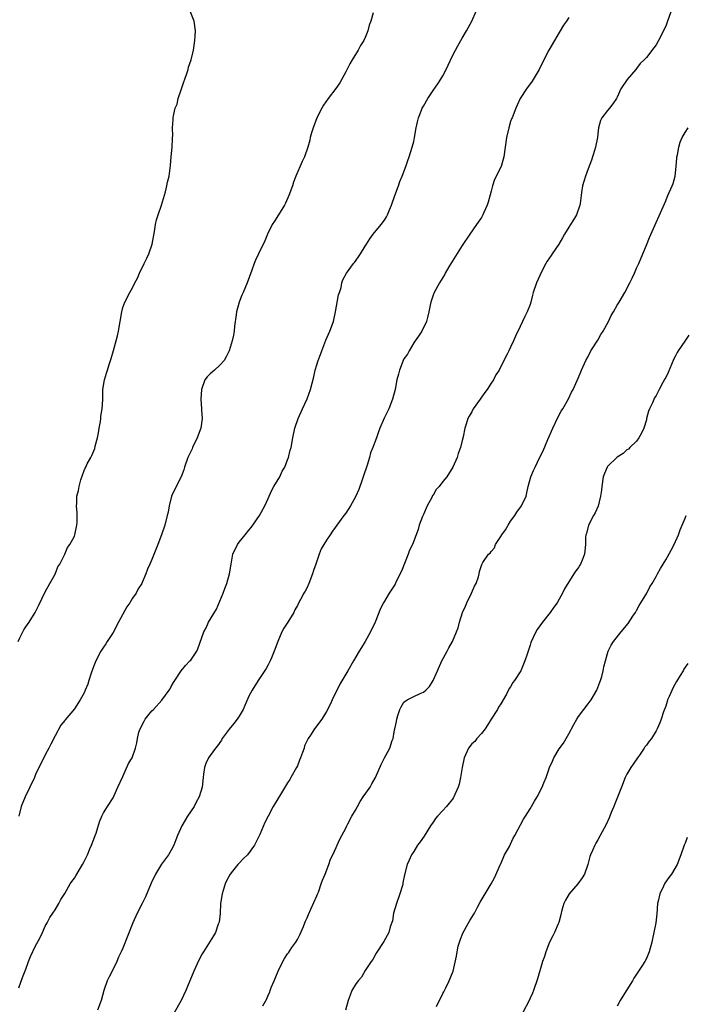
# Model space of a CAD drawing. Units: inches. Extents: x 2607000 to 2610000, y 1533000 to 1536000.
# Drawn here: x 2609082 to 2609219, y 1534344 to 1534547 of the extents above; entities that cross this region are included whole.
import ezdxf

# ---------------------------------------------------------------- set-up
doc = ezdxf.new("R2010")
doc.units = ezdxf.units.IN
doc.header["$MEASUREMENT"] = 0
doc.layers.add('LD26071533_10ft', color=132, linetype='Continuous')

msp = doc.modelspace()

# ---------------------------------------------------------------- linework, layer by layer
at = {"layer": 'LD26071533_10ft'}
for points, elevation in [([(2609081.37, 1534419), (2609081.76, 1534419.76), (2609082.36, 1534421), (2609082.6, 1534421.4), (2609083, 1534422.01), (2609083.68, 1534423), (2609084.89, 1534425), (2609085.6, 1534426.4), (2609087, 1534429.27), (2609087.93, 1534431), (2609089, 1534432.9), (2609089.6, 1534434.4), (2609090, 1534435), (2609091.04, 1534437), (2609091.6, 1534438.4), (2609092.09, 1534439), (2609093, 1534440.71), (2609093.11, 1534441), (2609093.51, 1534443), (2609093.54, 1534443.54), (2609093.58, 1534445.58), (2609093.45, 1534447), (2609093.49, 1534447.49), (2609093.53, 1534449), (2609093.82, 1534450.18), (2609093.97, 1534451), (2609094.34, 1534452.34), (2609095, 1534454.29), (2609095.24, 1534454.76), (2609095.33, 1534455), (2609095.64, 1534455.64), (2609096.37, 1534457), (2609096.6, 1534457.4), (2609097, 1534458.37), (2609097.19, 1534458.81), (2609097.28, 1534459.28), (2609097.76, 1534461), (2609097.96, 1534462.04), (2609098.11, 1534463), (2609098.37, 1534464.37), (2609098.45, 1534465), (2609098.48, 1534465.52), (2609098.75, 1534467), (2609098.87, 1534468.87), (2609098.9, 1534471), (2609099.18, 1534473), (2609099.64, 1534474.36), (2609099.8, 1534475), (2609100.16, 1534476.16), (2609100.61, 1534477.39), (2609101.05, 1534479.05), (2609101.92, 1534482.08), (2609102.1, 1534483), (2609102.77, 1534487), (2609103, 1534487.93), (2609103.43, 1534489), (2609104.47, 1534491), (2609105, 1534491.98), (2609105.49, 1534493), (2609106.01, 1534493.99), (2609106.41, 1534495), (2609107.38, 1534497), (2609107.93, 1534498.07), (2609108.35, 1534499), (2609109.06, 1534501), (2609109.55, 1534503.55), (2609109.72, 1534505), (2609109.97, 1534506.02), (2609110.28, 1534507), (2609110.97, 1534509), (2609111.79, 1534511.79), (2609112.08, 1534513), (2609112.21, 1534513.79), (2609112.54, 1534515), (2609112.82, 1534517.18), (2609112.95, 1534519), (2609113.14, 1534521), (2609113.21, 1534522.79), (2609113.27, 1534523), (2609113.3, 1534523.3), (2609113.27, 1534525), (2609113.36, 1534526.64), (2609113.39, 1534527), (2609113.46, 1534527.46), (2609113.82, 1534529), (2609114.18, 1534529.82), (2609114.42, 1534531), (2609115.08, 1534533), (2609115.58, 1534534.42), (2609115.76, 1534535), (2609116.2, 1534536.2), (2609116.44, 1534537), (2609116.55, 1534537.45), (2609117.11, 1534539), (2609117.55, 1534541), (2609117.82, 1534543), (2609117.91, 1534543.91), (2609117.98, 1534545), (2609117.74, 1534547), (2609116.89, 1534549)], 7780), ([(2609154.67, 1534548.67), (2609154.15, 1534547), (2609153.84, 1534546.16), (2609153.56, 1534545), (2609153, 1534543.61), (2609152.73, 1534543), (2609152.06, 1534541.94), (2609151.56, 1534541), (2609150.33, 1534539), (2609149.84, 1534538.16), (2609149, 1534536.5), (2609147.75, 1534534.25), (2609146.92, 1534533.08), (2609145.35, 1534531), (2609144.39, 1534529.61), (2609144.02, 1534529), (2609143.02, 1534527), (2609142.26, 1534525), (2609141.92, 1534523.92), (2609141.67, 1534523), (2609141.55, 1534522.45), (2609141.14, 1534521), (2609140.45, 1534519), (2609140, 1534518), (2609138.71, 1534515), (2609138.23, 1534513.77), (2609137.97, 1534513), (2609137.22, 1534511), (2609136.54, 1534509.46), (2609136.36, 1534509), (2609135.13, 1534507), (2609134.27, 1534505.73), (2609133.81, 1534505), (2609132.84, 1534503), (2609132.31, 1534501.69), (2609130.96, 1534499), (2609130.34, 1534497.66), (2609130.09, 1534497), (2609129.64, 1534495.64), (2609128.67, 1534493), (2609127.79, 1534491), (2609127.54, 1534490.46), (2609126.97, 1534489), (2609126.47, 1534487), (2609126.39, 1534486.39), (2609126.05, 1534484.05), (2609125.94, 1534483), (2609125.82, 1534482.19), (2609125.54, 1534481), (2609124.93, 1534479), (2609124.3, 1534477.7), (2609123.88, 1534477), (2609123, 1534476.02), (2609121.88, 1534475), (2609121.44, 1534474.56), (2609121, 1534474.21), (2609120.41, 1534473.59), (2609119.94, 1534473), (2609119.21, 1534471), (2609119.12, 1534469), (2609119.25, 1534467), (2609119.24, 1534466.76), (2609119.33, 1534465), (2609119.06, 1534463), (2609118.34, 1534461), (2609117.38, 1534459), (2609117.27, 1534458.73), (2609116.6, 1534457.4), (2609116.43, 1534457), (2609115.73, 1534455), (2609115.58, 1534454.42), (2609115, 1534453), (2609114, 1534451), (2609113.05, 1534449), (2609112.58, 1534447), (2609112.32, 1534445.68), (2609112.17, 1534445), (2609111.63, 1534443), (2609110.96, 1534441), (2609110.21, 1534439), (2609109, 1534435.94), (2609108.59, 1534435), (2609108.08, 1534433.92), (2609107.75, 1534433), (2609107, 1534431.2), (2609106.91, 1534431), (2609106.13, 1534429.87), (2609105.74, 1534429), (2609105, 1534427.95), (2609104.42, 1534427), (2609103.85, 1534426.15), (2609102.11, 1534423), (2609101, 1534420.87), (2609099.77, 1534419), (2609099.49, 1534418.51), (2609099, 1534417.85), (2609098.44, 1534417), (2609097.4, 1534415), (2609097, 1534413.98), (2609096.75, 1534413.25), (2609096.48, 1534412.48), (2609096.01, 1534411), (2609095.75, 1534410.25), (2609095.25, 1534409), (2609095, 1534408.46), (2609094.21, 1534407), (2609093, 1534405.12), (2609091.11, 1534402.89), (2609091, 1534402.7), (2609090.23, 1534401.77), (2609089, 1534399.53), (2609088.17, 1534397.83), (2609087.74, 1534397), (2609087, 1534395.65), (2609085, 1534391.6), (2609084.74, 1534391), (2609082.81, 1534387), (2609082.05, 1534385), (2609081.51, 1534383)], 7790), ([(2609081.56, 1534347.56), (2609082.3, 1534349.7), (2609083, 1534351.42), (2609083.56, 1534353), (2609083.95, 1534354.05), (2609085, 1534356.24), (2609085.84, 1534357.84), (2609086.41, 1534359), (2609087, 1534360.3), (2609087.37, 1534361), (2609087.9, 1534362.1), (2609088.55, 1534363), (2609089, 1534363.66), (2609089.79, 1534365), (2609090.22, 1534365.78), (2609091, 1534367.02), (2609092.15, 1534369), (2609092.49, 1534369.51), (2609093, 1534370.21), (2609093.31, 1534370.69), (2609094.67, 1534373), (2609095, 1534373.63), (2609095.67, 1534375), (2609096.22, 1534376.22), (2609096.55, 1534377), (2609097.21, 1534378.79), (2609097.3, 1534379), (2609097.46, 1534379.46), (2609098.18, 1534381.82), (2609098.65, 1534383), (2609099, 1534383.71), (2609099.83, 1534385), (2609101, 1534386.76), (2609101.22, 1534387.22), (2609101.98, 1534389), (2609103, 1534391.16), (2609104.16, 1534393.84), (2609104.89, 1534395), (2609105.62, 1534397), (2609105.91, 1534398.09), (2609106, 1534399), (2609106.31, 1534400.31), (2609106.54, 1534401), (2609107.39, 1534402.61), (2609107.62, 1534403), (2609109, 1534404.71), (2609109.29, 1534405), (2609111.07, 1534406.93), (2609112.55, 1534409), (2609112.73, 1534409.27), (2609113, 1534409.72), (2609113.45, 1534410.55), (2609113.73, 1534411), (2609115, 1534412.98), (2609115.91, 1534414.09), (2609116.84, 1534415), (2609117, 1534415.2), (2609118.23, 1534417), (2609118.49, 1534417.51), (2609119.71, 1534421), (2609120.16, 1534421.84), (2609120.69, 1534423), (2609122.31, 1534425.69), (2609123.67, 1534429), (2609124.07, 1534429.93), (2609124.43, 1534431), (2609125, 1534433), (2609125.34, 1534435), (2609125.72, 1534437), (2609126.66, 1534439), (2609127, 1534439.49), (2609128.25, 1534441), (2609129, 1534441.98), (2609129.47, 1534442.53), (2609129.82, 1534443), (2609131.2, 1534445), (2609132.3, 1534447), (2609133, 1534448.48), (2609133.21, 1534449), (2609133.76, 1534450.24), (2609134.18, 1534451), (2609135.36, 1534453), (2609135.88, 1534454.12), (2609136.4, 1534455), (2609137, 1534456.52), (2609137.17, 1534457), (2609137.53, 1534458.47), (2609137.69, 1534459), (2609138.08, 1534461), (2609138.49, 1534463), (2609139.14, 1534465), (2609140.04, 1534467), (2609141, 1534469.04), (2609141.72, 1534471), (2609142.41, 1534473.59), (2609142.69, 1534475), (2609143, 1534476.11), (2609143.27, 1534477), (2609143.76, 1534478.24), (2609144.03, 1534479), (2609144.85, 1534481.15), (2609145.69, 1534483), (2609146.46, 1534485), (2609146.9, 1534487), (2609147.46, 1534490.54), (2609147.67, 1534491), (2609148.05, 1534492.05), (2609148.21, 1534493), (2609148.4, 1534493.6), (2609149.12, 1534495), (2609150.57, 1534497), (2609150.78, 1534497.22), (2609151.64, 1534498.36), (2609152.01, 1534499), (2609153, 1534500.58), (2609153.24, 1534501), (2609153.94, 1534502.06), (2609154.62, 1534503), (2609156.27, 1534505), (2609157, 1534505.93), (2609157.42, 1534506.58), (2609157.63, 1534507), (2609158.02, 1534508.02), (2609158.44, 1534509), (2609159.13, 1534511), (2609159.86, 1534513), (2609160.13, 1534513.87), (2609160.64, 1534515), (2609161.41, 1534517), (2609161.8, 1534518.2), (2609162.1, 1534519), (2609162.72, 1534521), (2609163, 1534522.17), (2609163.18, 1534523), (2609163.5, 1534525), (2609163.8, 1534526.2), (2609163.96, 1534527), (2609164.59, 1534528.59), (2609164.76, 1534529), (2609165, 1534529.45), (2609165.92, 1534531), (2609167, 1534532.66), (2609167.95, 1534534.05), (2609168.57, 1534535), (2609169, 1534535.71), (2609169.7, 1534537), (2609170.12, 1534537.88), (2609171, 1534539.8), (2609171.6, 1534541), (2609172.1, 1534541.9), (2609173, 1534543.47), (2609173.93, 1534545), (2609174.97, 1534547), (2609175.9, 1534549)], 7800), ([(2609216.34, 1534549.66), (2609215.35, 1534547), (2609215, 1534545.91), (2609214.7, 1534545.3), (2609214.53, 1534545), (2609213.52, 1534543), (2609213, 1534542.08), (2609212.54, 1534541.46), (2609211, 1534539.5), (2609210.56, 1534539), (2609209.74, 1534538.26), (2609209, 1534537.19), (2609208.85, 1534537), (2609207.03, 1534534.97), (2609205.76, 1534533), (2609205, 1534531.3), (2609204.85, 1534531), (2609204.1, 1534529.9), (2609203.38, 1534529), (2609203, 1534528.56), (2609201.84, 1534527), (2609201.51, 1534526.49), (2609201.16, 1534525), (2609201, 1534523.72), (2609200.92, 1534523), (2609200.52, 1534521), (2609200.27, 1534520.27), (2609199.71, 1534518.29), (2609199, 1534516.51), (2609198.45, 1534515), (2609198.1, 1534513.9), (2609197.85, 1534513), (2609197.65, 1534511.65), (2609197.53, 1534511), (2609197.33, 1534509.33), (2609197.28, 1534509), (2609196.6, 1534507), (2609196, 1534506), (2609195.38, 1534505), (2609195, 1534504.45), (2609194.12, 1534503), (2609193.73, 1534502.27), (2609192.94, 1534501), (2609191.59, 1534499), (2609191.36, 1534498.64), (2609191, 1534498.16), (2609190.55, 1534497.45), (2609190.28, 1534497), (2609189.24, 1534495), (2609189, 1534494.5), (2609188.34, 1534493), (2609187.65, 1534491), (2609187.53, 1534490.47), (2609187.14, 1534489), (2609187, 1534488.55), (2609186.41, 1534487), (2609185.92, 1534486.08), (2609185.47, 1534485), (2609185, 1534483.99), (2609183.98, 1534482.02), (2609183.56, 1534481), (2609183, 1534479.7), (2609182.63, 1534479), (2609182.29, 1534478.29), (2609181, 1534475.73), (2609180.61, 1534475), (2609179.96, 1534474.04), (2609179.46, 1534473), (2609179, 1534472.33), (2609178.14, 1534471), (2609177.65, 1534470.35), (2609177, 1534469.38), (2609176.7, 1534469), (2609175.3, 1534467), (2609175, 1534466.38), (2609174.48, 1534465.52), (2609174.18, 1534465), (2609173.84, 1534463.84), (2609173.55, 1534463), (2609173.2, 1534461.2), (2609173, 1534460.49), (2609172.65, 1534459), (2609172.18, 1534457.82), (2609171.97, 1534457), (2609171.1, 1534455), (2609169.86, 1534453), (2609169, 1534452.01), (2609168.25, 1534451), (2609167.66, 1534450.34), (2609167, 1534449.23), (2609166.9, 1534449.1), (2609166.74, 1534448.74), (2609165.79, 1534447), (2609165, 1534445.2), (2609164.81, 1534444.81), (2609164.11, 1534443), (2609163.91, 1534442.09), (2609162.74, 1534439), (2609162.16, 1534437.84), (2609161.87, 1534437), (2609160.48, 1534433.52), (2609159.41, 1534431.41), (2609159.16, 1534430.84), (2609157.95, 1534429), (2609156.75, 1534427), (2609156.18, 1534425.82), (2609155.05, 1534423), (2609154.08, 1534421), (2609152.96, 1534419), (2609152.21, 1534417.79), (2609151.77, 1534417), (2609150.56, 1534415), (2609149.38, 1534413), (2609147.79, 1534410.21), (2609146.19, 1534407), (2609145.84, 1534406.16), (2609145, 1534404.57), (2609144.06, 1534403), (2609142.51, 1534401), (2609141.73, 1534399.73), (2609141.22, 1534399), (2609140.5, 1534397.5), (2609140.38, 1534397), (2609140.09, 1534396.09), (2609139.65, 1534395), (2609139.45, 1534394.55), (2609139, 1534393.38), (2609138.81, 1534393), (2609137.64, 1534391), (2609137.42, 1534390.58), (2609137, 1534389.88), (2609135.49, 1534387.49), (2609133.98, 1534385), (2609132.95, 1534383), (2609132.32, 1534381.68), (2609131.24, 1534379.24), (2609130.14, 1534377), (2609128.68, 1534375), (2609127.82, 1534374.18), (2609127, 1534373.33), (2609126.71, 1534373), (2609125.65, 1534371.65), (2609125.12, 1534371), (2609124.37, 1534369.63), (2609124.13, 1534369), (2609123.49, 1534367), (2609123.17, 1534365), (2609123.06, 1534362.94), (2609122.86, 1534361.14), (2609122.82, 1534361), (2609122.68, 1534360.68), (2609122.08, 1534359), (2609121.71, 1534358.29), (2609119.62, 1534355), (2609119.39, 1534354.61), (2609118.68, 1534353.32), (2609117.64, 1534351), (2609116.83, 1534349), (2609115.98, 1534347), (2609115.03, 1534345), (2609113.59, 1534342.41)], 7820), ([(2609195, 1534547.69), (2609194.55, 1534547), (2609193.89, 1534546.11), (2609193.24, 1534545), (2609193, 1534544.62), (2609192.07, 1534543), (2609190.89, 1534541), (2609189.87, 1534539), (2609188.92, 1534537), (2609187.44, 1534534.56), (2609186.29, 1534533), (2609184.99, 1534531), (2609184.38, 1534529.62), (2609184.04, 1534529), (2609183.3, 1534527), (2609183.2, 1534526.8), (2609183, 1534526.25), (2609182.64, 1534525), (2609182.16, 1534523), (2609181.63, 1534519), (2609181.05, 1534517), (2609179.7, 1534514.3), (2609179.28, 1534513), (2609179, 1534511.9), (2609178.37, 1534509.63), (2609178.15, 1534509), (2609177.47, 1534507.47), (2609177.27, 1534507), (2609177, 1534506.5), (2609175.98, 1534505), (2609174.55, 1534503), (2609173, 1534500.71), (2609170.27, 1534496.27), (2609169.51, 1534495), (2609169.33, 1534494.67), (2609168.3, 1534493), (2609167.2, 1534491), (2609167, 1534490.45), (2609166.53, 1534489), (2609166.4, 1534488.4), (2609166.15, 1534487), (2609165.83, 1534485.83), (2609165.64, 1534485), (2609164.67, 1534483), (2609164.02, 1534481.98), (2609163.3, 1534481), (2609163, 1534480.62), (2609162.04, 1534479), (2609161.69, 1534478.31), (2609161, 1534477.31), (2609160.85, 1534477), (2609160.06, 1534475), (2609159.85, 1534474.15), (2609159.53, 1534473), (2609159.16, 1534471), (2609158.65, 1534469), (2609157.84, 1534467), (2609156.92, 1534465.08), (2609156.01, 1534463), (2609155.73, 1534462.27), (2609155.31, 1534461), (2609155, 1534460.14), (2609154.57, 1534459), (2609154.1, 1534457.9), (2609153.87, 1534457), (2609153.39, 1534455.39), (2609152.61, 1534453), (2609152.36, 1534452.36), (2609151.66, 1534450.34), (2609151, 1534448.87), (2609149.96, 1534447), (2609149, 1534445.52), (2609148.58, 1534445), (2609146.24, 1534441.76), (2609145.79, 1534441), (2609145, 1534439.89), (2609144.47, 1534439), (2609143.9, 1534438.1), (2609143.47, 1534437), (2609142.78, 1534435), (2609142.31, 1534433.69), (2609142.13, 1534433), (2609141.38, 1534431), (2609141, 1534430.13), (2609140.6, 1534429.4), (2609140.35, 1534429), (2609139.65, 1534427.65), (2609139.18, 1534426.82), (2609139, 1534426.46), (2609138.46, 1534425.54), (2609138.27, 1534425), (2609137.05, 1534423), (2609136.23, 1534421.77), (2609135.83, 1534421), (2609134.94, 1534419), (2609134.24, 1534417), (2609133.67, 1534415.67), (2609133.42, 1534415), (2609133, 1534414.19), (2609132.57, 1534413.43), (2609130.9, 1534411), (2609129.65, 1534409), (2609129, 1534407.71), (2609128.19, 1534405.81), (2609127.81, 1534405), (2609127, 1534403.61), (2609126.57, 1534403), (2609125.9, 1534402.1), (2609124.91, 1534400.91), (2609123.51, 1534399), (2609123.32, 1534398.68), (2609122.51, 1534397.49), (2609122.1, 1534397), (2609121, 1534395.51), (2609120.66, 1534395), (2609120.13, 1534393.87), (2609119.84, 1534393), (2609119.65, 1534391.65), (2609119.54, 1534391), (2609119.34, 1534389), (2609118.77, 1534387), (2609118.13, 1534385.87), (2609117.68, 1534385), (2609116.36, 1534383), (2609115.83, 1534382.17), (2609115.15, 1534381), (2609114.28, 1534379), (2609113.91, 1534378.09), (2609113.52, 1534377), (2609113, 1534376.01), (2609112.43, 1534375), (2609111.78, 1534374.22), (2609111, 1534373.07), (2609109.72, 1534371), (2609108.86, 1534369.14), (2609107.68, 1534366.32), (2609106.97, 1534365), (2609105.93, 1534363), (2609105.06, 1534361), (2609103, 1534355.75), (2609102.66, 1534355), (2609102.12, 1534353.88), (2609101.76, 1534353), (2609101, 1534351.42), (2609100.17, 1534349.83), (2609099.78, 1534349), (2609099.04, 1534347), (2609098.5, 1534345), (2609097.8, 1534343)], 7810), ([(2609131.89, 1534343.89), (2609132.68, 1534345.32), (2609133, 1534346.08), (2609133.29, 1534346.71), (2609133.39, 1534347), (2609133.63, 1534347.63), (2609134.23, 1534349), (2609135.01, 1534351), (2609135.97, 1534353), (2609136.36, 1534353.64), (2609137, 1534354.61), (2609137.17, 1534354.83), (2609137.89, 1534355.89), (2609138.67, 1534357), (2609139, 1534357.58), (2609139.49, 1534358.51), (2609140.24, 1534360.24), (2609140.55, 1534361), (2609140.66, 1534361.34), (2609141, 1534362.02), (2609141.29, 1534362.71), (2609141.81, 1534363.81), (2609143, 1534366.54), (2609143.13, 1534366.87), (2609143.33, 1534367.33), (2609143.93, 1534369), (2609144.19, 1534369.81), (2609144.73, 1534371), (2609145.5, 1534373), (2609145.85, 1534374.15), (2609146.3, 1534375), (2609147, 1534376.54), (2609147.23, 1534377), (2609147.75, 1534378.25), (2609148.21, 1534379), (2609149, 1534380.5), (2609149.2, 1534381), (2609149.38, 1534381.38), (2609150.21, 1534383), (2609151, 1534384.23), (2609151.38, 1534385), (2609151.97, 1534386.03), (2609152.58, 1534387), (2609153.99, 1534389), (2609154.35, 1534389.65), (2609155.15, 1534391), (2609156.32, 1534393.68), (2609156.96, 1534395), (2609158.06, 1534397), (2609158.57, 1534398.57), (2609158.76, 1534399), (2609159, 1534400.4), (2609159.46, 1534402.54), (2609159.53, 1534403), (2609159.74, 1534403.74), (2609160.14, 1534405), (2609160.44, 1534405.56), (2609161, 1534406.51), (2609161.67, 1534407), (2609163, 1534407.7), (2609164.31, 1534408.31), (2609165, 1534408.54), (2609165.5, 1534409), (2609166.25, 1534409.75), (2609167, 1534410.94), (2609167.91, 1534413), (2609168.84, 1534415), (2609169.91, 1534417), (2609170.27, 1534417.73), (2609171, 1534419), (2609171.84, 1534421), (2609172.17, 1534421.83), (2609172.44, 1534423), (2609173.08, 1534425), (2609173.69, 1534426.31), (2609173.98, 1534427), (2609174.94, 1534429), (2609175.56, 1534430.44), (2609175.87, 1534431), (2609176.36, 1534432.36), (2609176.51, 1534433), (2609176.57, 1534433.43), (2609177.07, 1534434.93), (2609177.3, 1534435.3), (2609178.43, 1534437), (2609178.76, 1534437.24), (2609179, 1534437.58), (2609179.64, 1534438.36), (2609179.89, 1534439), (2609181, 1534440.7), (2609181.17, 1534441), (2609181.93, 1534442.07), (2609182.46, 1534443), (2609183, 1534443.84), (2609183.84, 1534445), (2609184.28, 1534445.72), (2609185.21, 1534447), (2609186.18, 1534449), (2609186.33, 1534449.67), (2609186.65, 1534451), (2609187.17, 1534453), (2609187.73, 1534454.27), (2609188.03, 1534455), (2609189, 1534457.01), (2609189.68, 1534458.32), (2609190.68, 1534460.68), (2609191.7, 1534463), (2609192.76, 1534465.24), (2609193.46, 1534466.54), (2609193.78, 1534467), (2609194.96, 1534469.04), (2609195.58, 1534470.42), (2609195.87, 1534471), (2609197, 1534473.46), (2609197.65, 1534475), (2609198.55, 1534477), (2609199, 1534477.79), (2609199.58, 1534479), (2609201, 1534481.19), (2609201.64, 1534482.36), (2609202.06, 1534483), (2609203.16, 1534485), (2609203.73, 1534486.27), (2609204.2, 1534487), (2609205, 1534488.36), (2609205.4, 1534489), (2609206.57, 1534491), (2609207.6, 1534493), (2609208.06, 1534493.94), (2609208.55, 1534495), (2609209, 1534496.03), (2609209.47, 1534497), (2609210.3, 1534499), (2609211, 1534500.79), (2609211.64, 1534502.36), (2609215, 1534509.91), (2609215.3, 1534510.7), (2609215.44, 1534511), (2609216.32, 1534513), (2609216.5, 1534513.5), (2609216.94, 1534515), (2609217.17, 1534517), (2609217.28, 1534518.72), (2609217.32, 1534519), (2609217.41, 1534519.41), (2609217.68, 1534521), (2609218.01, 1534521.99), (2609218.39, 1534523), (2609219, 1534524.03), (2609219.62, 1534525)], 7830), ([(2609219.8, 1534482.2), (2609218.97, 1534480.97), (2609217.56, 1534479), (2609217.35, 1534478.65), (2609217, 1534477.93), (2609216.65, 1534477.35), (2609216.17, 1534476.17), (2609215.47, 1534474.53), (2609215, 1534473.5), (2609214.8, 1534473.2), (2609214.42, 1534472.42), (2609213.63, 1534471), (2609213, 1534469.74), (2609212.71, 1534469.29), (2609212.27, 1534468.27), (2609211.64, 1534467), (2609211.47, 1534466.53), (2609211.05, 1534465), (2609211, 1534464.76), (2609210.46, 1534463), (2609210.03, 1534461.97), (2609209.47, 1534461), (2609209, 1534460.36), (2609207.62, 1534459), (2609207.29, 1534458.71), (2609207, 1534458.52), (2609206.19, 1534457.81), (2609205, 1534457.05), (2609203, 1534455.13), (2609202.92, 1534455), (2609202.35, 1534453.65), (2609202.11, 1534453), (2609201.79, 1534451), (2609201.74, 1534450.26), (2609201.56, 1534449), (2609201.05, 1534446.95), (2609200.46, 1534445.54), (2609200.09, 1534445), (2609199.04, 1534443), (2609198.68, 1534441.32), (2609198.53, 1534441), (2609198.47, 1534440.47), (2609198.46, 1534439), (2609198.24, 1534437), (2609197.76, 1534435.76), (2609197.44, 1534435), (2609197.26, 1534434.74), (2609197, 1534434.25), (2609196.43, 1534433.56), (2609196.05, 1534433), (2609194.09, 1534429.91), (2609193.72, 1534429), (2609193, 1534427.76), (2609192.58, 1534427), (2609191.9, 1534426.1), (2609191.14, 1534425), (2609189.59, 1534423), (2609188.51, 1534421.49), (2609188.19, 1534421), (2609187.16, 1534418.84), (2609187, 1534418.23), (2609186.6, 1534417), (2609186.43, 1534416.43), (2609185.95, 1534415), (2609185.63, 1534414.37), (2609185.08, 1534413), (2609183.78, 1534411), (2609183.44, 1534410.56), (2609183, 1534409.65), (2609182.71, 1534409.29), (2609182.13, 1534408.13), (2609181, 1534406.14), (2609180.52, 1534405.48), (2609180.28, 1534405), (2609179, 1534403.02), (2609178.23, 1534401.77), (2609177.72, 1534401), (2609177, 1534400.06), (2609176.06, 1534399), (2609175.59, 1534398.41), (2609175, 1534397.89), (2609174.29, 1534397), (2609173.4, 1534395), (2609173, 1534393), (2609172.68, 1534391), (2609172.38, 1534389.62), (2609172.16, 1534389), (2609171.49, 1534387.49), (2609171.3, 1534387), (2609171.19, 1534386.81), (2609171, 1534386.53), (2609170.34, 1534385.66), (2609169.78, 1534385), (2609169, 1534384.19), (2609167.93, 1534383), (2609167.51, 1534382.49), (2609167, 1534381.76), (2609166.49, 1534381), (2609165.13, 1534378.87), (2609164.33, 1534377.67), (2609163.82, 1534377), (2609163, 1534375.7), (2609162.54, 1534375), (2609162.1, 1534373.9), (2609161.64, 1534373), (2609161.12, 1534370.88), (2609160.78, 1534369.22), (2609160.75, 1534369), (2609160.68, 1534368.68), (2609160.16, 1534367), (2609159.43, 1534365), (2609158.83, 1534363), (2609158.6, 1534361.4), (2609158.18, 1534360.18), (2609157.84, 1534359), (2609156.83, 1534357.17), (2609155.26, 1534354.74), (2609154.54, 1534353.46), (2609154.25, 1534353), (2609153, 1534351.13), (2609152.23, 1534349.77), (2609151.52, 1534349), (2609151, 1534348.29), (2609150.25, 1534347), (2609149.91, 1534346.09), (2609149.46, 1534345), (2609148.94, 1534343)], 7840), ([(2609167.74, 1534343.74), (2609169, 1534346.42), (2609169.21, 1534346.79), (2609169.6, 1534347.6), (2609170.32, 1534349), (2609171.12, 1534351), (2609171.86, 1534354.14), (2609171.94, 1534355), (2609172.21, 1534356.21), (2609172.43, 1534357), (2609172.57, 1534357.43), (2609173, 1534358.51), (2609173.22, 1534359), (2609173.51, 1534359.51), (2609174.33, 1534361), (2609174.55, 1534361.45), (2609175.54, 1534363), (2609176.19, 1534364.19), (2609176.75, 1534365.25), (2609177.76, 1534367), (2609178.99, 1534369.01), (2609179.7, 1534370.3), (2609180.93, 1534373.07), (2609181, 1534373.18), (2609181.77, 1534375), (2609182.76, 1534376.76), (2609183, 1534377.22), (2609183.54, 1534378.46), (2609183.9, 1534379), (2609185.64, 1534382.36), (2609186.07, 1534383), (2609187, 1534384.47), (2609187.93, 1534386.07), (2609188.48, 1534387), (2609189.51, 1534389), (2609189.85, 1534389.85), (2609190.34, 1534391), (2609191.02, 1534393), (2609191.65, 1534394.35), (2609191.9, 1534395), (2609193, 1534396.91), (2609193.92, 1534398.08), (2609195, 1534400), (2609196.07, 1534401.93), (2609196.64, 1534403), (2609197, 1534403.53), (2609198.08, 1534405), (2609199, 1534406.17), (2609199.61, 1534407), (2609200.79, 1534409), (2609201, 1534409.52), (2609201.39, 1534410.61), (2609201.55, 1534411), (2609201.8, 1534411.8), (2609202.11, 1534413), (2609202.23, 1534413.77), (2609202.6, 1534415), (2609203, 1534416.52), (2609203.15, 1534417), (2609203.75, 1534418.25), (2609204.19, 1534419), (2609205.81, 1534421), (2609207.26, 1534422.74), (2609208.22, 1534424.22), (2609208.75, 1534425), (2609209, 1534425.43), (2609209.54, 1534426.46), (2609209.89, 1534427), (2609211.08, 1534429), (2609211.73, 1534430.27), (2609212.2, 1534431), (2609213, 1534432.39), (2609213.33, 1534433), (2609213.93, 1534434.07), (2609215, 1534435.89), (2609216.13, 1534437.87), (2609216.71, 1534439), (2609217.6, 1534441), (2609217.98, 1534442.02), (2609218.41, 1534443), (2609219, 1534444.44), (2609219.25, 1534445)], 7850), ([(2609219.54, 1534414.46), (2609219, 1534413.73), (2609218.71, 1534413.29), (2609218.57, 1534413), (2609217.97, 1534411.97), (2609217.23, 1534410.77), (2609216.5, 1534409.5), (2609215.68, 1534407.68), (2609215.39, 1534407), (2609215.33, 1534406.67), (2609215, 1534405.69), (2609214.54, 1534404.54), (2609214.04, 1534403), (2609213.76, 1534402.24), (2609213.22, 1534401), (2609213, 1534400.58), (2609212.03, 1534399), (2609211.57, 1534398.43), (2609211, 1534397.61), (2609210.72, 1534397.28), (2609210.58, 1534397), (2609209.56, 1534395.56), (2609209.15, 1534395), (2609208.26, 1534393.74), (2609207.79, 1534393), (2609207, 1534391.64), (2609206.64, 1534391), (2609205.85, 1534389), (2609205.07, 1534386.93), (2609204.5, 1534385.5), (2609204.27, 1534385), (2609203.73, 1534383.73), (2609203.44, 1534383), (2609203.33, 1534382.67), (2609202.72, 1534381.28), (2609201.5, 1534379), (2609201, 1534378.12), (2609200.57, 1534377.43), (2609200.34, 1534377), (2609199.9, 1534375.9), (2609199.48, 1534375), (2609199.35, 1534374.65), (2609198.95, 1534373), (2609198.26, 1534371), (2609197.75, 1534370.25), (2609196.85, 1534369), (2609195.05, 1534366.95), (2609194.31, 1534365.69), (2609194.01, 1534365), (2609193.59, 1534363.59), (2609193.43, 1534363), (2609193.39, 1534362.61), (2609192.93, 1534361.07), (2609192.8, 1534360.8), (2609192.03, 1534359), (2609191.7, 1534358.3), (2609191.03, 1534357), (2609190.23, 1534355), (2609189.98, 1534354.02), (2609189.59, 1534353), (2609188.54, 1534349.46), (2609187.71, 1534347), (2609187.49, 1534346.51), (2609187, 1534345.46), (2609186.81, 1534345), (2609185.49, 1534342.51)], 7860), ([(2609219.43, 1534378.57), (2609219, 1534377.4), (2609218.82, 1534377), (2609218.14, 1534375), (2609217.37, 1534373), (2609216.21, 1534371), (2609215.66, 1534370.34), (2609214.84, 1534369.16), (2609214.56, 1534368.56), (2609213.75, 1534367), (2609213.43, 1534365.43), (2609213.31, 1534365), (2609213.13, 1534362.87), (2609212.94, 1534361), (2609212.57, 1534359), (2609212.28, 1534357.72), (2609212.13, 1534357), (2609211.59, 1534355), (2609211, 1534353.66), (2609210.66, 1534353), (2609210.07, 1534352.07), (2609208.43, 1534349.57), (2609208.13, 1534349), (2609207, 1534347.19), (2609206.12, 1534345.88), (2609205.6, 1534345), (2609205, 1534343.83)], 7870)]:
    msp.add_lwpolyline(points, dxfattribs=dict(at, elevation=elevation))

doc.saveas('drawing.dxf')
